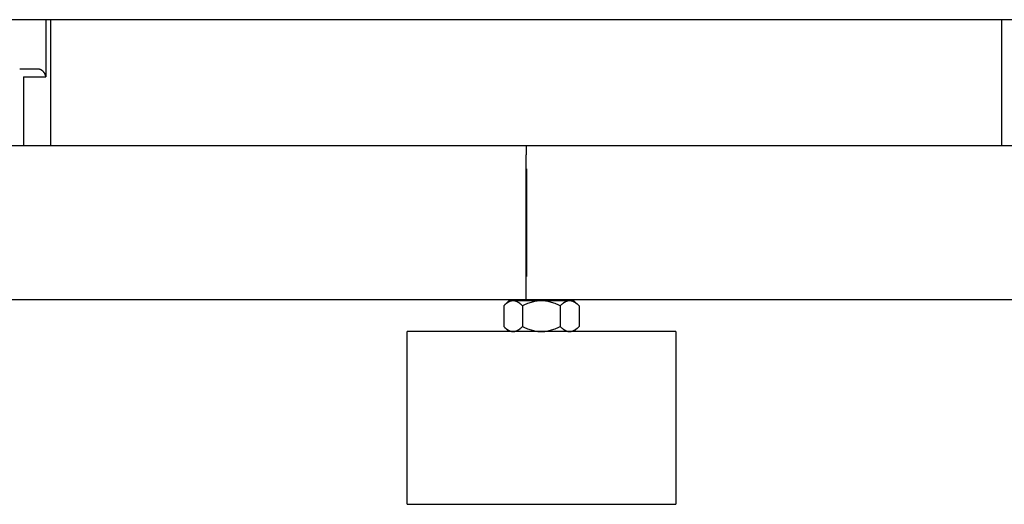
# Model space of a CAD drawing. Units: millimetres. Extents: x -1748 to 3828, y 442 to 6277.
# Drawn here: x 368 to 625, y 2685 to 2811 of the extents above; entities that cross this region are included whole.
import ezdxf

# ---------------------------------------------------------------- set-up
doc = ezdxf.new("R2010")
doc.units = ezdxf.units.MM
for name, color, linetype, true_color in [('Make2D$Visible$Curves$0', 7, 'Continuous', 0xe6e6e6), ('Make2D$Visible$Curves$1', 7, 'Continuous', 0x000000), ('Make2D$Visible$Curves$3DCPCOLOR254', 7, 'Continuous', 0xd6d6d6)]:
    doc.layers.add(name, color=color, linetype=linetype, true_color=true_color)

msp = doc.modelspace()

# ---------------------------------------------------------------- linework, layer by layer
at = {"layer": 'Make2D$Visible$Curves$0', "color": 0, "linetype": 'ByBlock', "lineweight": -2}
msp.add_lwpolyline([(1169.15, 2811.06), (330.85, 2811.06)], dxfattribs=at)
at = {"layer": 'Make2D$Visible$Curves$0'}
for points in [[(500, 2778.21), (324.72, 2778.21)], [(500, 2778.21), (500, 2775.87)], [(1175.28, 2778.21), (500, 2778.21)], [(500, 2770.21), (500, 2775.87)], [(500, 2772.21), (500.11, 2772.21)], [(500.11, 2772.21), (500.11, 2770.21)], [(500.11, 2772.21), (500.11, 2772.21)], [(500, 2746.21), (500, 2770.21)], [(500.11, 2770.21), (500.11, 2746.21)], [(500, 2740.55), (500, 2746.21)], [(500.11, 2746.21), (500.11, 2744.21)], [(500.11, 2744.21), (500, 2744.21)], [(325.24, 2738.21), (500, 2738.21)], [(500, 2738.21), (500, 2740.55)], [(500, 2738.21), (1174.76, 2738.21)]]:
    msp.add_lwpolyline(points, dxfattribs=at)
at = {"layer": 'Make2D$Visible$Curves$1', "color": 251, "true_color": 0x545454}
for points in [[(374.78, 2811.06), (374.78, 2796.21)], [(376, 2811.06), (376, 2778.21)], [(624, 2778.21), (624, 2811.06)], [(372.62, 2798.21), (368, 2798.21)], [(372.79, 2798.2), (372.73, 2798.21), (372.67, 2798.21), (372.62, 2798.21)], [(374.78, 2796.21), (374.78, 2796.22), (374.77, 2796.28), (374.77, 2796.34), (374.75, 2796.41), (374.74, 2796.47), (374.73, 2796.53), (374.71, 2796.6), (374.69, 2796.66), (374.67, 2796.72), (374.65, 2796.78), (374.62, 2796.84), (374.6, 2796.9), (374.57, 2796.96), (374.54, 2797.02), (374.51, 2797.08), (374.47, 2797.14), (374.44, 2797.19), (374.41, 2797.23), (374.39, 2797.27), (374.36, 2797.31), (374.33, 2797.35), (374.3, 2797.39), (374.27, 2797.42), (374.24, 2797.46), (374.2, 2797.5), (374.17, 2797.54), (374.13, 2797.57), (374.1, 2797.61), (374.06, 2797.64), (374.02, 2797.67), (373.98, 2797.71), (373.94, 2797.74), (373.9, 2797.77), (373.84, 2797.82), (373.77, 2797.86), (373.74, 2797.88), (373.7, 2797.9), (373.67, 2797.92), (373.63, 2797.94), (373.6, 2797.96), (373.56, 2797.98), (373.53, 2798), (373.49, 2798.02), (373.45, 2798.03), (373.41, 2798.05), (373.38, 2798.06), (373.34, 2798.08), (373.27, 2798.1), (373.2, 2798.12), (373.14, 2798.14), (373.07, 2798.16), (373, 2798.17), (372.93, 2798.18), (372.86, 2798.19), (372.82, 2798.2), (372.79, 2798.2)], [(369.02, 2796.21), (374.78, 2796.21)], [(369.02, 2796.21), (369.02, 2778.21)]]:
    msp.add_lwpolyline(points, dxfattribs=at)
at = {"layer": 'Make2D$Visible$Curves$3DCPCOLOR254', "color": 0}
for points in [[(494.14, 2736.53), (495.46, 2737.85)], [(496.59, 2737.85), (496.52, 2737.85), (496.45, 2737.84), (496.37, 2737.84), (496.3, 2737.83), (496.23, 2737.82), (496.15, 2737.8), (496.08, 2737.79), (496.01, 2737.77), (495.93, 2737.75), (495.86, 2737.72), (495.78, 2737.7), (495.71, 2737.67), (495.64, 2737.64), (495.56, 2737.6), (495.49, 2737.57), (495.41, 2737.53), (495.34, 2737.48), (495.26, 2737.44), (495.18, 2737.39), (495.11, 2737.34), (495.03, 2737.29), (494.95, 2737.24), (494.88, 2737.18), (494.8, 2737.12), (494.64, 2736.99), (494.47, 2736.85), (494.31, 2736.7), (494.14, 2736.53)], [(494.14, 2736.53), (494.14, 2731.16)], [(496.59, 2737.85), (495.46, 2737.85)], [(503.96, 2737.85), (496.59, 2737.85)], [(499.05, 2736.53), (498.88, 2736.7), (498.71, 2736.85), (498.55, 2736.99), (498.39, 2737.12), (498.31, 2737.18), (498.24, 2737.24), (498.16, 2737.29), (498.08, 2737.34), (498, 2737.39), (497.93, 2737.44), (497.85, 2737.48), (497.78, 2737.53), (497.7, 2737.57), (497.63, 2737.6), (497.55, 2737.64), (497.48, 2737.67), (497.4, 2737.7), (497.33, 2737.72), (497.26, 2737.75), (497.18, 2737.77), (497.11, 2737.79), (497.04, 2737.8), (496.96, 2737.82), (496.89, 2737.83), (496.82, 2737.84), (496.74, 2737.84), (496.67, 2737.85), (496.59, 2737.85)], [(503.96, 2737.85), (503.66, 2737.84), (503.37, 2737.83), (503.07, 2737.8), (502.78, 2737.77), (502.48, 2737.72), (502.19, 2737.67), (501.89, 2737.6), (501.59, 2737.53), (501.29, 2737.44), (500.98, 2737.34), (500.67, 2737.24), (500.36, 2737.12), (500.04, 2736.99), (499.72, 2736.85), (499.39, 2736.7), (499.05, 2736.53)], [(499.05, 2736.53), (499.05, 2731.16)], [(511.32, 2737.85), (503.96, 2737.85)], [(508.86, 2736.53), (508.53, 2736.7), (508.19, 2736.85), (507.87, 2736.99), (507.55, 2737.12), (507.24, 2737.24), (506.93, 2737.34), (506.62, 2737.44), (506.32, 2737.53), (506.02, 2737.6), (505.72, 2737.67), (505.43, 2737.72), (505.13, 2737.77), (504.84, 2737.8), (504.54, 2737.83), (504.25, 2737.84), (503.96, 2737.85)], [(511.32, 2737.85), (511.24, 2737.85), (511.17, 2737.84), (511.1, 2737.84), (511.02, 2737.83), (510.95, 2737.82), (510.88, 2737.8), (510.8, 2737.79), (510.73, 2737.77), (510.65, 2737.75), (510.58, 2737.72), (510.51, 2737.7), (510.43, 2737.67), (510.36, 2737.64), (510.28, 2737.6), (510.21, 2737.57), (510.13, 2737.53), (510.06, 2737.48), (509.98, 2737.44), (509.91, 2737.39), (509.83, 2737.34), (509.75, 2737.29), (509.68, 2737.24), (509.6, 2737.18), (509.52, 2737.12), (509.36, 2736.99), (509.2, 2736.85), (509.03, 2736.7), (508.86, 2736.53)], [(508.86, 2736.53), (508.86, 2731.16)], [(512.46, 2737.85), (511.32, 2737.85)], [(513.77, 2736.53), (513.6, 2736.7), (513.44, 2736.85), (513.27, 2736.99), (513.11, 2737.12), (513.04, 2737.18), (512.96, 2737.24), (512.88, 2737.29), (512.8, 2737.34), (512.73, 2737.39), (512.65, 2737.44), (512.57, 2737.48), (512.5, 2737.53), (512.42, 2737.57), (512.35, 2737.6), (512.27, 2737.64), (512.2, 2737.67), (512.13, 2737.7), (512.05, 2737.72), (511.98, 2737.75), (511.91, 2737.77), (511.83, 2737.79), (511.76, 2737.8), (511.68, 2737.82), (511.61, 2737.83), (511.54, 2737.84), (511.46, 2737.84), (511.39, 2737.85), (511.32, 2737.85)], [(512.46, 2737.85), (513.77, 2736.53)], [(513.77, 2736.53), (513.77, 2731.16)], [(495.46, 2729.85), (494.14, 2731.16)], [(494.14, 2731.16), (494.31, 2731), (494.47, 2730.85), (494.64, 2730.71), (494.8, 2730.58), (494.88, 2730.52), (494.95, 2730.46), (495.03, 2730.41), (495.11, 2730.35), (495.18, 2730.3), (495.26, 2730.26), (495.34, 2730.21), (495.41, 2730.17), (495.49, 2730.13), (495.56, 2730.1), (495.64, 2730.06), (495.71, 2730.03), (495.78, 2730), (495.86, 2729.98), (495.93, 2729.95), (496.01, 2729.93), (496.08, 2729.91), (496.15, 2729.89), (496.23, 2729.88), (496.3, 2729.87), (496.37, 2729.86), (496.45, 2729.85), (496.52, 2729.85), (496.59, 2729.85)], [(496.59, 2729.85), (496.67, 2729.85), (496.74, 2729.85), (496.82, 2729.86), (496.89, 2729.87), (496.96, 2729.88), (497.04, 2729.89), (497.11, 2729.91), (497.18, 2729.93), (497.26, 2729.95), (497.33, 2729.98), (497.4, 2730), (497.48, 2730.03), (497.55, 2730.06), (497.63, 2730.1), (497.7, 2730.13), (497.78, 2730.17), (497.85, 2730.21), (497.93, 2730.26), (498, 2730.3), (498.08, 2730.35), (498.16, 2730.41), (498.24, 2730.46), (498.31, 2730.52), (498.39, 2730.58), (498.55, 2730.71), (498.71, 2730.85), (498.88, 2731), (499.05, 2731.16)], [(499.05, 2731.16), (499.39, 2731), (499.72, 2730.85), (500.04, 2730.71), (500.36, 2730.58), (500.67, 2730.46), (500.98, 2730.35), (501.29, 2730.26), (501.59, 2730.17), (501.89, 2730.1), (502.19, 2730.03), (502.48, 2729.98), (502.78, 2729.93), (503.07, 2729.89), (503.37, 2729.87), (503.66, 2729.85), (503.96, 2729.85)], [(503.96, 2729.85), (504.25, 2729.85), (504.54, 2729.87), (504.84, 2729.89), (505.13, 2729.93), (505.43, 2729.98), (505.72, 2730.03), (506.02, 2730.1), (506.32, 2730.17), (506.62, 2730.26), (506.93, 2730.35), (507.24, 2730.46), (507.55, 2730.58), (507.87, 2730.71), (508.19, 2730.85), (508.53, 2731), (508.86, 2731.16)], [(508.86, 2731.16), (509.03, 2731), (509.2, 2730.85), (509.36, 2730.71), (509.52, 2730.58), (509.6, 2730.52), (509.68, 2730.46), (509.75, 2730.41), (509.83, 2730.35), (509.91, 2730.3), (509.98, 2730.26), (510.06, 2730.21), (510.13, 2730.17), (510.21, 2730.13), (510.28, 2730.1), (510.36, 2730.06), (510.43, 2730.03), (510.51, 2730), (510.58, 2729.98), (510.65, 2729.95), (510.73, 2729.93), (510.8, 2729.91), (510.88, 2729.89), (510.95, 2729.88), (511.02, 2729.87), (511.1, 2729.86), (511.17, 2729.85), (511.24, 2729.85), (511.32, 2729.85)], [(511.32, 2729.85), (511.39, 2729.85), (511.46, 2729.85), (511.54, 2729.86), (511.61, 2729.87), (511.68, 2729.88), (511.76, 2729.89), (511.83, 2729.91), (511.91, 2729.93), (511.98, 2729.95), (512.05, 2729.98), (512.13, 2730), (512.2, 2730.03), (512.27, 2730.06), (512.35, 2730.1), (512.42, 2730.13), (512.5, 2730.17), (512.57, 2730.21), (512.65, 2730.26), (512.73, 2730.3), (512.8, 2730.35), (512.88, 2730.41), (512.96, 2730.46), (513.04, 2730.52), (513.11, 2730.58), (513.27, 2730.71), (513.44, 2730.85), (513.6, 2731), (513.77, 2731.16)], [(513.77, 2731.16), (512.46, 2729.85)]]:
    msp.add_lwpolyline(points, dxfattribs=at)
at = {"layer": 'Make2D$Visible$Curves$3DCPCOLOR254'}
for points in [[(468.96, 2684.85), (468.96, 2729.85)], [(503.96, 2729.85), (468.96, 2729.85)], [(538.96, 2729.85), (503.96, 2729.85)], [(538.96, 2729.85), (538.96, 2684.85)], [(468.96, 2684.85), (503.96, 2684.85)], [(503.96, 2684.85), (538.96, 2684.85)]]:
    msp.add_lwpolyline(points, dxfattribs=at)

doc.saveas('drawing.dxf')
